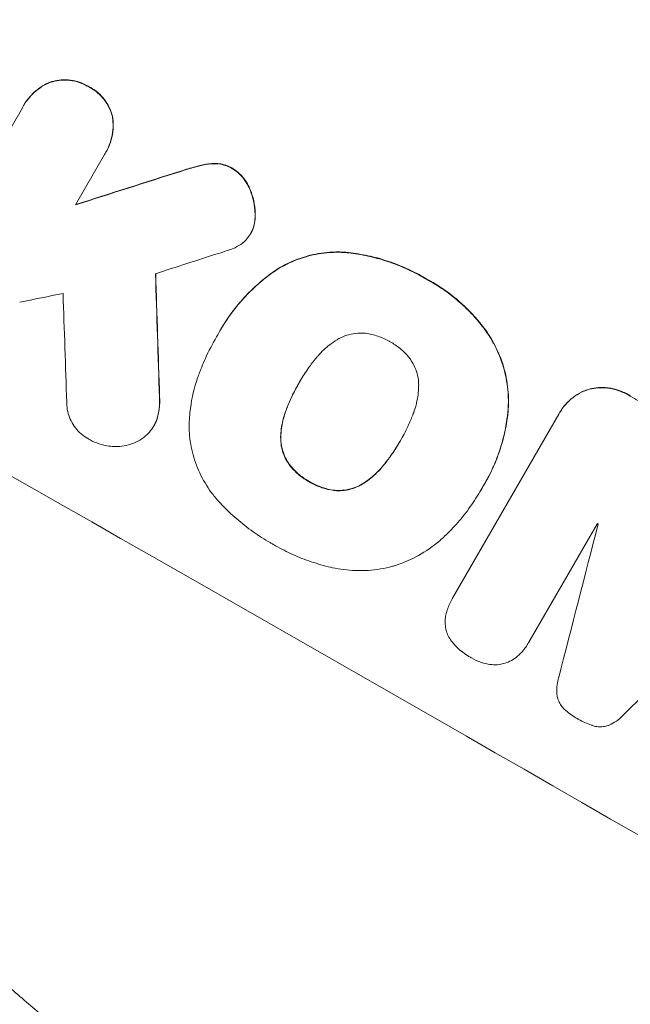
# Model space of a CAD drawing. Units: millimetres. Extents: x -4431 to 3966, y -6113 to 5059.
# Drawn here: x -2001 to -1915, y -2518 to -2380 of the extents above; entities that cross this region are included whole.
import ezdxf

# ---------------------------------------------------------------- set-up
doc = ezdxf.new("R2010")
doc.units = ezdxf.units.MM
doc.header["$LTSCALE"] = 20
doc.layers.add('2d', color=230, linetype='Continuous')

msp = doc.modelspace()

# ---------------------------------------------------------------- linework, layer by layer
at = {"layer": '2d', "lineweight": 0}
for p, q in [((-2014.83, -2416.84), (-2000.43, -2391.91)), ((-2000.23, -2391.55), (-2000.26, -2391.6)), ((-1988.86, -2398.49), (-1992.96, -2405.6)), ((-1988.65, -2398.15), (-1988.68, -2398.19)), ((-1968.24, -2409.58), (-1968.27, -2409.62)), ((-1973.06, -2424.14), (-1973.09, -2424.19)), ((-1972.58, -2423.28), (-1972.6, -2423.33)), ((-1961.43, -2430.61), (-1961.45, -2430.66)), ((-1939.83, -2461.01), (-1924.86, -2435.08)), ((-1924.72, -2434.83), (-1924.75, -2434.87)), ((-1981.9, -2436.7), (-1981.93, -2436.74)), ((-1947.16, -2438.76), (-1947.19, -2438.81)), ((-1935.27, -2444.8), (-1935.29, -2444.85)), ((-1935.79, -2445.69), (-1935.81, -2445.74)), ((-1919.43, -2450.48), (-1929.07, -2467.18)), ((-1939.86, -2461.05), (-1939.89, -2461.1)), ((-1929.09, -2467.2), (-1929.11, -2467.25))]:
    msp.add_line(p, q, dxfattribs=at)
for centre, major_axis, ratio, start_param, end_param in [((-1865.49, -2467.49), (-951.76, 549.5), 0.052336, 4.575789, 4.848989), ((-1865.49, -2467.49), (952.63, -550), 0.052336, 1.434322, 1.707271), ((-1821.9, -2392), (1550.41, 490.13), 0.023864, 1.664191, 1.673805), ((-1821.9, -2392), (1551.82, 490.58), 0.023864, 1.664081, 1.673687), ((-1830.66, -2407.17), (1555.98, 499.78), 0.023624, 1.654704, 1.660421), ((-2002.91, -2705.52), (62.73, -2086.75), 0.014477, 1.701483, 1.709891), ((-2002.91, -2705.52), (62.78, -2088.65), 0.014477, 1.701385, 1.709768), ((-1844.66, -2431.42), (1435.22, 290.62), 0.029425, 1.669578, 1.673855), ((-2014.84, -2726.19), (66.66, -2079.93), 0.01457, 1.711555, 1.719019), ((-1891.36, -2512.31), (950.9, -549), 0.052336, 1.623089, 1.625657), ((-1917.91, -2558.29), (-951.76, 549.5), 0.052336, 4.575789, 4.848989), ((-1900.3, -2527.79), (-950.9, 549), 0.052336, 4.762593, 4.762706), ((-1999.13, -2698.97), (-1018.83, -3960.46), 0.003773, 1.629063, 1.634537), ((-1842.11, -2427), (2914.8, 2852.78), 0.003793, 1.586864, 1.592351)]:
    msp.add_ellipse(centre, major_axis=major_axis, ratio=ratio, start_param=start_param, end_param=end_param, dxfattribs=at)
for points, knots in [([(-1996.4, -2388.3), (-1996.34, -2388.28), (-1996.27, -2388.26), (-1995.82, -2388.14), (-1995.4, -2388.06), (-1994.55, -2388), (-1994.12, -2388.01), (-1993.26, -2388.12), (-1992.84, -2388.21), (-1992.04, -2388.48), (-1991.65, -2388.66), (-1991.22, -2388.9), (-1991.15, -2388.95), (-1991.07, -2388.99)], [4.649237, 4.649237, 4.649237, 4.649237, 4.844766, 4.844766, 6.068679, 6.068679, 7.292592, 7.292592, 8.516506, 8.516506, 9.740419, 9.740419, 10.011266, 10.011266, 10.011266, 10.011266]), ([(-1991.04, -2388.95), (-1991.12, -2388.9), (-1991.2, -2388.86), (-1991.63, -2388.61), (-1992.01, -2388.44), (-1992.82, -2388.17), (-1993.24, -2388.07), (-1994.09, -2387.96), (-1994.53, -2387.95), (-1995.38, -2388.02), (-1995.79, -2388.09), (-1996.25, -2388.21), (-1996.31, -2388.23), (-1996.37, -2388.25)], [28.943423, 28.943423, 28.943423, 28.943423, 29.214265, 29.214265, 30.438156, 30.438156, 31.662047, 31.662047, 32.885938, 32.885938, 34.109829, 34.109829, 34.305378, 34.305378, 34.305378, 34.305378]), ([(-2000.43, -2391.91), (-2000.38, -2391.81), (-2000.32, -2391.7), (-2000.26, -2391.6), (-2000.02, -2391.18), (-1999.74, -2390.78), (-1999.08, -2390.02), (-1998.71, -2389.68), (-1997.9, -2389.06), (-1997.47, -2388.79), (-1996.82, -2388.47), (-1996.61, -2388.38), (-1996.4, -2388.3)], [-0.359399, -0.359399, -0.359399, -0.359399, 0, 0, 0, 1.433208, 1.433208, 2.866417, 2.866417, 4.299625, 4.299625, 4.949699, 4.949699, 4.949699, 4.949699]), ([(-1996.37, -2388.25), (-1996.58, -2388.33), (-1996.79, -2388.42), (-1997.44, -2388.74), (-1997.88, -2389.01), (-1998.68, -2389.63), (-1999.05, -2389.98), (-1999.71, -2390.73), (-2000, -2391.14), (-2000.23, -2391.55)], [-4.949683, -4.949683, -4.949683, -4.949683, -4.299608, -4.299608, -2.866406, -2.866406, -1.433203, -1.433203, 0, 0, 0, 0]), ([(-1991.07, -2388.99), (-1990.99, -2389.04), (-1990.91, -2389.08), (-1990.48, -2389.33), (-1990.13, -2389.57), (-1989.49, -2390.12), (-1989.19, -2390.43), (-1988.66, -2391.11), (-1988.43, -2391.48), (-1988.06, -2392.24), (-1987.91, -2392.63), (-1987.79, -2393.08), (-1987.77, -2393.14), (-1987.76, -2393.2)], [9.4841, 9.4841, 9.4841, 9.4841, 9.759373, 9.759373, 10.984855, 10.984855, 12.210337, 12.210337, 13.435819, 13.435819, 14.661301, 14.661301, 14.849629, 14.849629, 14.849629, 14.849629]), ([(-1987.73, -2393.16), (-1987.75, -2393.1), (-1987.76, -2393.03), (-1987.88, -2392.58), (-1988.03, -2392.19), (-1988.41, -2391.43), (-1988.64, -2391.06), (-1989.16, -2390.39), (-1989.46, -2390.07), (-1990.11, -2389.52), (-1990.45, -2389.28), (-1990.88, -2389.03), (-1990.96, -2388.99), (-1991.04, -2388.95)], [24.180935, 24.180935, 24.180935, 24.180935, 24.369282, 24.369282, 25.594744, 25.594744, 26.820205, 26.820205, 28.045666, 28.045666, 29.271127, 29.271127, 29.546395, 29.546395, 29.546395, 29.546395]), ([(-1987.76, -2393.2), (-1987.72, -2393.43), (-1987.7, -2393.65), (-1987.65, -2394.38), (-1987.66, -2394.89), (-1987.79, -2395.89), (-1987.91, -2396.38), (-1988.23, -2397.33), (-1988.44, -2397.78), (-1988.73, -2398.29), (-1988.79, -2398.39), (-1988.86, -2398.49)], [18.113436, 18.113436, 18.113436, 18.113436, 18.776188, 18.776188, 20.211332, 20.211332, 21.646477, 21.646477, 23.081621, 23.081621, 23.424408, 23.424408, 23.424408, 23.424408]), ([(-1988.65, -2398.15), (-1988.41, -2397.73), (-1988.2, -2397.28), (-1987.88, -2396.33), (-1987.76, -2395.84), (-1987.63, -2394.83), (-1987.62, -2394.32), (-1987.67, -2393.6), (-1987.7, -2393.38), (-1987.73, -2393.16)], [23.081423, 23.081423, 23.081423, 23.081423, 24.519887, 24.519887, 25.958351, 25.958351, 27.396815, 27.396815, 28.049994, 28.049994, 28.049994, 28.049994]), ([(-1978.14, -2400.87), (-1977.47, -2400.65), (-1976.8, -2400.45), (-1975.91, -2400.21), (-1975.69, -2400.15), (-1975.46, -2400.1)], [27.424795, 27.424795, 27.424795, 27.424795, 29.507381, 29.507381, 30.192303, 30.192303, 30.192303, 30.192303]), ([(-1975.44, -2400.05), (-1975.64, -2400.1), (-1975.85, -2400.16), (-1976.74, -2400.4), (-1977.43, -2400.6), (-1978.11, -2400.83)], [206.39771, 206.39771, 206.39771, 206.39771, 207.036755, 207.036755, 209.164716, 209.164716, 209.164716, 209.164716]), ([(-1975.46, -2400.1), (-1974.93, -2399.95), (-1974.36, -2399.86), (-1973.69, -2399.81), (-1973.61, -2399.8), (-1973.52, -2399.8)], [6.898307, 6.898307, 6.898307, 6.898307, 8.563515, 8.563515, 8.813997, 8.813997, 8.813997, 8.813997]), ([(-1973.49, -2399.76), (-1973.58, -2399.76), (-1973.67, -2399.76), (-1974.34, -2399.81), (-1974.9, -2399.91), (-1975.44, -2400.05)], [46.043025, 46.043025, 46.043025, 46.043025, 46.302093, 46.302093, 47.958309, 47.958309, 47.958309, 47.958309]), ([(-1973.52, -2399.8), (-1973.26, -2399.79), (-1973, -2399.8), (-1972.42, -2399.88), (-1972.11, -2399.95), (-1971.51, -2400.15), (-1971.23, -2400.28), (-1970.94, -2400.44), (-1970.91, -2400.46), (-1970.89, -2400.47)], [4.684637, 4.684637, 4.684637, 4.684637, 5.425479, 5.425479, 6.332035, 6.332035, 7.238592, 7.238592, 7.324531, 7.324531, 7.324531, 7.324531]), ([(-1970.86, -2400.42), (-1970.89, -2400.41), (-1970.91, -2400.4), (-1971.2, -2400.23), (-1971.48, -2400.1), (-1972.08, -2399.9), (-1972.39, -2399.83), (-1972.97, -2399.76), (-1973.23, -2399.75), (-1973.49, -2399.76)], [21.626581, 21.626581, 21.626581, 21.626581, 21.71252, 21.71252, 22.619067, 22.619067, 23.525615, 23.525615, 24.266448, 24.266448, 24.266448, 24.266448]), ([(-1970.89, -2400.47), (-1970.61, -2400.64), (-1970.34, -2400.83), (-1969.79, -2401.32), (-1969.5, -2401.61), (-1969.01, -2402.25), (-1968.79, -2402.6), (-1968.56, -2403.06), (-1968.51, -2403.17), (-1968.46, -2403.28)], [9.391675, 9.391675, 9.391675, 9.391675, 10.360818, 10.360818, 11.515308, 11.515308, 12.669799, 12.669799, 13.014451, 13.014451, 13.014451, 13.014451]), ([(-1968.44, -2403.24), (-1968.48, -2403.13), (-1968.53, -2403.02), (-1968.76, -2402.55), (-1968.98, -2402.21), (-1969.48, -2401.57), (-1969.76, -2401.27), (-1970.32, -2400.79), (-1970.59, -2400.59), (-1970.86, -2400.42)], [23.805682, 23.805682, 23.805682, 23.805682, 24.150338, 24.150338, 25.304815, 25.304815, 26.459291, 26.459291, 27.428422, 27.428422, 27.428422, 27.428422]), ([(-1968.46, -2403.28), (-1968.26, -2403.73), (-1968.1, -2404.19), (-1967.82, -2405.2), (-1967.72, -2405.78), (-1967.66, -2406.65), (-1967.65, -2406.93), (-1967.66, -2407.2)], [19.352647, 19.352647, 19.352647, 19.352647, 20.78008, 20.78008, 22.506876, 22.506876, 23.290115, 23.290115, 23.290115, 23.290115]), ([(-1967.63, -2407.16), (-1967.63, -2406.88), (-1967.63, -2406.61), (-1967.7, -2405.74), (-1967.8, -2405.15), (-1968.07, -2404.14), (-1968.23, -2403.68), (-1968.44, -2403.24)], [32.084228, 32.084228, 32.084228, 32.084228, 32.867462, 32.867462, 34.594254, 34.594254, 36.021677, 36.021677, 36.021677, 36.021677]), ([(-1967.66, -2407.2), (-1967.66, -2407.43), (-1967.68, -2407.66), (-1967.75, -2408.26), (-1967.84, -2408.64), (-1967.97, -2409.02), (-1967.98, -2409.04), (-1967.99, -2409.07)], [14.551409, 14.551409, 14.551409, 14.551409, 15.198568, 15.198568, 16.281753, 16.281753, 16.359205, 16.359205, 16.359205, 16.359205]), ([(-1967.96, -2409.02), (-1967.96, -2409), (-1967.95, -2408.97), (-1967.82, -2408.59), (-1967.73, -2408.22), (-1967.65, -2407.61), (-1967.63, -2407.38), (-1967.63, -2407.16)], [18.370496, 18.370496, 18.370496, 18.370496, 18.446294, 18.446294, 19.527752, 19.527752, 20.178094, 20.178094, 20.178094, 20.178094]), ([(-1967.99, -2409.07), (-1968.07, -2409.26), (-1968.16, -2409.45), (-1968.42, -2409.89), (-1968.6, -2410.15), (-1969, -2410.6), (-1969.2, -2410.8), (-1969.43, -2410.98)], [14.04881, 14.04881, 14.04881, 14.04881, 14.658756, 14.658756, 15.571725, 15.571725, 16.383205, 16.383205, 16.383205, 16.383205]), ([(-1969.43, -2410.98), (-1969.76, -2411.23), (-1970.11, -2411.44), (-1970.82, -2411.79), (-1971.17, -2411.92), (-1971.52, -2412.03)], [22.321021, 22.321021, 22.321021, 22.321021, 23.48493, 23.48493, 24.572485, 24.572485, 24.572485, 24.572485]), ([(-1965.02, -2415.01), (-1964.42, -2414.61), (-1963.79, -2414.24), (-1962.19, -2413.46), (-1961.21, -2413.1), (-1959.27, -2412.57), (-1958.23, -2412.39), (-1956.42, -2412.26), (-1955.66, -2412.26), (-1954.9, -2412.31)], [7.002645, 7.002645, 7.002645, 7.002645, 9.063853, 9.063853, 12.085137, 12.085137, 15.121205, 15.121205, 17.283249, 17.283249, 17.283249, 17.283249]), ([(-1954.87, -2412.26), (-1955.63, -2412.21), (-1956.39, -2412.21), (-1958.19, -2412.34), (-1959.23, -2412.52), (-1961.18, -2413.05), (-1962.16, -2413.41), (-1963.76, -2414.19), (-1964.39, -2414.56), (-1965, -2414.97)], [79.60627, 79.60627, 79.60627, 79.60627, 81.757746, 81.757746, 84.790101, 84.790101, 87.815074, 87.815074, 89.886822, 89.886822, 89.886822, 89.886822]), ([(-1954.9, -2412.31), (-1954.64, -2412.33), (-1954.39, -2412.36), (-1953.23, -2412.51), (-1952.33, -2412.67), (-1950.55, -2413.08), (-1949.68, -2413.33), (-1947.98, -2413.9), (-1947.14, -2414.23), (-1945.53, -2414.96), (-1944.76, -2415.36), (-1943.85, -2415.87), (-1943.69, -2415.97), (-1943.53, -2416.06)], [30.175456, 30.175456, 30.175456, 30.175456, 30.902395, 30.902395, 33.485842, 33.485842, 36.069289, 36.069289, 38.652736, 38.652736, 41.236182, 41.236182, 41.798233, 41.798233, 41.798233, 41.798233]), ([(-1943.5, -2416.02), (-1943.66, -2415.92), (-1943.82, -2415.83), (-1944.73, -2415.31), (-1945.51, -2414.91), (-1947.12, -2414.19), (-1947.95, -2413.86), (-1949.66, -2413.28), (-1950.53, -2413.03), (-1952.3, -2412.63), (-1953.2, -2412.47), (-1954.36, -2412.32), (-1954.62, -2412.29), (-1954.87, -2412.26)], [123.070499, 123.070499, 123.070499, 123.070499, 123.632546, 123.632546, 126.21597, 126.21597, 128.799395, 128.799395, 131.382819, 131.382819, 133.966244, 133.966244, 134.693196, 134.693196, 134.693196, 134.693196]), ([(-1973.01, -2424.06), (-1972.88, -2423.82), (-1972.74, -2423.57), (-1972.6, -2423.33), (-1972.19, -2422.61), (-1971.74, -2421.91), (-1970.75, -2420.52), (-1970.22, -2419.85), (-1969.08, -2418.54), (-1968.48, -2417.91), (-1967.2, -2416.72), (-1966.53, -2416.15), (-1965.57, -2415.41), (-1965.3, -2415.21), (-1965.02, -2415.01)], [-0.8383, -0.8383, -0.8383, -0.8383, 0, 0, 0, 2.479443, 2.479443, 4.958885, 4.958885, 7.438328, 7.438328, 9.91777, 9.91777, 10.865896, 10.865896, 10.865896, 10.865896]), ([(-1965, -2414.97), (-1965.27, -2415.17), (-1965.55, -2415.37), (-1966.51, -2416.11), (-1967.18, -2416.68), (-1968.45, -2417.87), (-1969.06, -2418.5), (-1970.2, -2419.81), (-1970.73, -2420.48), (-1971.71, -2421.86), (-1972.17, -2422.57), (-1972.58, -2423.28)], [-10.865131, -10.865131, -10.865131, -10.865131, -9.906763, -9.906763, -7.430072, -7.430072, -4.953381, -4.953381, -2.476691, -2.476691, 0, 0, 0, 0]), ([(-1943.53, -2416.06), (-1943.31, -2416.18), (-1943.09, -2416.3), (-1942.21, -2416.81), (-1941.54, -2417.23), (-1940.23, -2418.15), (-1939.6, -2418.65), (-1938.37, -2419.71), (-1937.77, -2420.28), (-1936.64, -2421.47), (-1936.1, -2422.1), (-1935.46, -2422.93), (-1935.32, -2423.11), (-1935.19, -2423.3)], [36.668029, 36.668029, 36.668029, 36.668029, 37.402797, 37.402797, 39.74078, 39.74078, 42.078764, 42.078764, 44.416747, 44.416747, 46.754731, 46.754731, 47.401691, 47.401691, 47.401691, 47.401691]), ([(-1935.16, -2423.25), (-1935.43, -2422.88), (-1935.71, -2422.53), (-1936.9, -2421.07), (-1937.88, -2420.07), (-1939.92, -2418.29), (-1941.06, -2417.46), (-1942.68, -2416.47), (-1943.08, -2416.24), (-1943.5, -2416.02)], [92.254234, 92.254234, 92.254234, 92.254234, 93.545319, 93.545319, 97.615845, 97.615845, 101.693126, 101.693126, 103.023564, 103.023564, 103.023564, 103.023564]), ([(-1975.17, -2428.43), (-1975.01, -2428.03), (-1974.84, -2427.63), (-1974.18, -2426.18), (-1973.65, -2425.16), (-1973.09, -2424.19), (-1973.06, -2424.15), (-1973.04, -2424.11), (-1973.01, -2424.06)], [-4.647717, -4.647717, -4.647717, -4.647717, -3.386318, -3.386318, 0, 0, 0, 0.143603, 0.143603, 0.143603, 0.143603]), ([(-1952.18, -2423.67), (-1952.52, -2423.64), (-1952.86, -2423.64), (-1953.62, -2423.69), (-1954.04, -2423.77), (-1954.82, -2423.98), (-1955.22, -2424.12), (-1955.77, -2424.39), (-1955.93, -2424.48), (-1956.1, -2424.58)], [31.889694, 31.889694, 31.889694, 31.889694, 32.853902, 32.853902, 34.072058, 34.072058, 35.287542, 35.287542, 35.825201, 35.825201, 35.825201, 35.825201]), ([(-1948.62, -2424.88), (-1948.67, -2424.85), (-1948.72, -2424.82), (-1949.26, -2424.51), (-1949.79, -2424.27), (-1950.9, -2423.9), (-1951.49, -2423.76), (-1952.11, -2423.68), (-1952.15, -2423.68), (-1952.18, -2423.67)], [40.180379, 40.180379, 40.180379, 40.180379, 40.362975, 40.362975, 42.048685, 42.048685, 43.734394, 43.734394, 43.835255, 43.835255, 43.835255, 43.835255]), ([(-1935.19, -2423.3), (-1934.64, -2424.06), (-1934.15, -2424.87), (-1933.24, -2426.72), (-1932.85, -2427.78), (-1932.28, -2429.86), (-1932.09, -2430.96), (-1931.95, -2432.97), (-1931.96, -2433.86), (-1932.04, -2434.75)], [33.076187, 33.076187, 33.076187, 33.076187, 35.751258, 35.751258, 39.003898, 39.003898, 42.24601, 42.24601, 44.782502, 44.782502, 44.782502, 44.782502]), ([(-1932.01, -2434.71), (-1931.93, -2433.82), (-1931.93, -2432.92), (-1932.07, -2430.91), (-1932.26, -2429.8), (-1932.82, -2427.72), (-1933.22, -2426.67), (-1934.13, -2424.83), (-1934.61, -2424.02), (-1935.16, -2423.25)], [59.162339, 59.162339, 59.162339, 59.162339, 61.705385, 61.705385, 64.949785, 64.949785, 68.200119, 68.200119, 70.868619, 70.868619, 70.868619, 70.868619]), ([(-1956.1, -2424.58), (-1956.45, -2424.8), (-1956.79, -2425.03), (-1957.72, -2425.75), (-1958.28, -2426.27), (-1958.87, -2426.95), (-1958.97, -2427.06), (-1959.06, -2427.18)], [63.159427, 63.159427, 63.159427, 63.159427, 64.332686, 64.332686, 66.475202, 66.475202, 66.909313, 66.909313, 66.909313, 66.909313]), ([(-1945.78, -2427.33), (-1945.81, -2427.3), (-1945.83, -2427.26), (-1946.22, -2426.76), (-1946.63, -2426.34), (-1947.5, -2425.58), (-1947.97, -2425.25), (-1948.5, -2424.95), (-1948.56, -2424.91), (-1948.62, -2424.88)], [36.334613, 36.334613, 36.334613, 36.334613, 36.463135, 36.463135, 38.122217, 38.122217, 39.781298, 39.781298, 39.97716, 39.97716, 39.97716, 39.97716]), ([(-1959.06, -2427.18), (-1959.43, -2427.62), (-1959.78, -2428.08), (-1960.54, -2429.15), (-1960.94, -2429.77), (-1961.31, -2430.4), (-1961.35, -2430.49), (-1961.4, -2430.57), (-1961.45, -2430.66)], [-3.839663, -3.839663, -3.839663, -3.839663, -2.187947, -2.187947, 0, 0, 0, 0.296734, 0.296734, 0.296734, 0.296734]), ([(-1944.61, -2431.15), (-1944.6, -2430.96), (-1944.61, -2430.76), (-1944.65, -2430.15), (-1944.72, -2429.74), (-1944.94, -2428.96), (-1945.08, -2428.57), (-1945.42, -2427.89), (-1945.59, -2427.61), (-1945.78, -2427.33)], [22.562103, 22.562103, 22.562103, 22.562103, 23.106632, 23.106632, 24.321627, 24.321627, 25.539079, 25.539079, 26.488609, 26.488609, 26.488609, 26.488609]), ([(-1976.94, -2436.74), (-1976.93, -2435.91), (-1976.87, -2435.07), (-1976.57, -2432.78), (-1976.23, -2431.33), (-1975.58, -2429.44), (-1975.39, -2428.93), (-1975.17, -2428.43)], [123.424961, 123.424961, 123.424961, 123.424961, 125.795627, 125.795627, 129.985496, 129.985496, 131.553418, 131.553418, 131.553418, 131.553418]), ([(-1961.45, -2430.66), (-1961.48, -2430.71), (-1961.51, -2430.76), (-1961.54, -2430.82), (-1961.94, -2431.5), (-1962.31, -2432.21), (-1962.87, -2433.45), (-1963.09, -2433.97), (-1963.29, -2434.5)], [-0.181199, -0.181199, -0.181199, -0.181199, 0, 0, 0, 2.366234, 2.366234, 3.988186, 3.988186, 3.988186, 3.988186]), ([(-1963.26, -2434.45), (-1963.06, -2433.92), (-1962.85, -2433.41), (-1962.28, -2432.17), (-1961.92, -2431.47), (-1961.53, -2430.79)], [-3.988185, -3.988185, -3.988185, -3.988185, -2.36623, -2.36623, -0.026312, -0.026312, -0.026312, -0.026312]), ([(-1945.37, -2435), (-1945.33, -2434.88), (-1945.28, -2434.75), (-1944.98, -2433.89), (-1944.8, -2433.12), (-1944.65, -2431.95), (-1944.62, -2431.55), (-1944.61, -2431.15)], [37.467283, 37.467283, 37.467283, 37.467283, 37.854095, 37.854095, 40.076184, 40.076184, 41.212708, 41.212708, 41.212708, 41.212708]), ([(-1924.86, -2435.08), (-1924.82, -2435.01), (-1924.79, -2434.94), (-1924.75, -2434.87), (-1924.52, -2434.48), (-1924.25, -2434.1), (-1923.62, -2433.38), (-1923.27, -2433.05), (-1922.5, -2432.46), (-1922.09, -2432.2), (-1921.41, -2431.87), (-1921.16, -2431.76), (-1920.9, -2431.67)], [-0.23204, -0.23204, -0.23204, -0.23204, 0, 0, 0, 1.363715, 1.363715, 2.72743, 2.72743, 4.091145, 4.091145, 4.890323, 4.890323, 4.890323, 4.890323]), ([(-1920.87, -2431.63), (-1921.13, -2431.72), (-1921.39, -2431.82), (-1922.06, -2432.16), (-1922.48, -2432.41), (-1923.24, -2433), (-1923.6, -2433.33), (-1924.22, -2434.05), (-1924.5, -2434.44), (-1924.72, -2434.83)], [-4.89032, -4.89032, -4.89032, -4.89032, -4.091146, -4.091146, -2.72743, -2.72743, -1.363715, -1.363715, 0, 0, 0, 0]), ([(-1920.9, -2431.67), (-1920.79, -2431.63), (-1920.67, -2431.6), (-1920.17, -2431.46), (-1919.75, -2431.39), (-1918.89, -2431.33), (-1918.45, -2431.34), (-1918, -2431.4), (-1917.97, -2431.41), (-1917.95, -2431.41)], [4.561453, 4.561453, 4.561453, 4.561453, 4.910264, 4.910264, 6.140074, 6.140074, 7.369883, 7.369883, 7.440153, 7.440153, 7.440153, 7.440153]), ([(-1917.92, -2431.36), (-1917.95, -2431.36), (-1917.97, -2431.36), (-1918.42, -2431.3), (-1918.86, -2431.29), (-1919.72, -2431.35), (-1920.14, -2431.42), (-1920.65, -2431.56), (-1920.76, -2431.59), (-1920.87, -2431.63)], [31.874962, 31.874962, 31.874962, 31.874962, 31.944197, 31.944197, 33.173453, 33.173453, 34.402709, 34.402709, 34.753679, 34.753679, 34.753679, 34.753679]), ([(-1917.95, -2431.41), (-1917.43, -2431.48), (-1916.91, -2431.61), (-1915.89, -2431.96), (-1915.39, -2432.19), (-1914.89, -2432.47), (-1914.85, -2432.49), (-1914.81, -2432.52)], [9.720301, 9.720301, 9.720301, 9.720301, 11.207758, 11.207758, 12.809705, 12.809705, 12.937955, 12.937955, 12.937955, 12.937955]), ([(-1914.79, -2432.47), (-1914.82, -2432.45), (-1914.86, -2432.43), (-1915.36, -2432.14), (-1915.87, -2431.91), (-1916.89, -2431.56), (-1917.4, -2431.44), (-1917.92, -2431.36)], [38.296144, 38.296144, 38.296144, 38.296144, 38.424394, 38.424394, 40.026337, 40.026337, 41.51379, 41.51379, 41.51379, 41.51379]), ([(-1990.89, -2438.7), (-1991.01, -2438.64), (-1991.12, -2438.58), (-1991.55, -2438.33), (-1991.87, -2438.11), (-1992.45, -2437.61), (-1992.73, -2437.32), (-1993.21, -2436.7), (-1993.41, -2436.37), (-1993.76, -2435.68), (-1993.89, -2435.32), (-1994.08, -2434.61), (-1994.15, -2434.23), (-1994.19, -2433.71), (-1994.19, -2433.57), (-1994.19, -2433.42)], [26.28771, 26.28771, 26.28771, 26.28771, 26.677126, 26.677126, 27.790951, 27.790951, 28.904776, 28.904776, 30.018601, 30.018601, 31.132425, 31.132425, 32.242083, 32.242083, 32.649675, 32.649675, 32.649675, 32.649675]), ([(-1981.13, -2432.68), (-1981.1, -2433.24), (-1981.11, -2433.82), (-1981.24, -2434.8), (-1981.32, -2435.21), (-1981.44, -2435.61)], [21.845482, 21.845482, 21.845482, 21.845482, 23.464067, 23.464067, 24.649542, 24.649542, 24.649542, 24.649542]), ([(-1981.41, -2435.56), (-1981.3, -2435.16), (-1981.22, -2434.75), (-1981.09, -2433.77), (-1981.07, -2433.2), (-1981.11, -2432.63)], [28.966531, 28.966531, 28.966531, 28.966531, 30.146891, 30.146891, 31.770366, 31.770366, 31.770366, 31.770366]), ([(-1963.29, -2434.5), (-1963.34, -2434.63), (-1963.39, -2434.77), (-1963.68, -2435.62), (-1963.86, -2436.37), (-1964.01, -2437.54), (-1964.04, -2437.95), (-1964.05, -2438.36)], [1.734478, 1.734478, 1.734478, 1.734478, 2.159966, 2.159966, 4.319933, 4.319933, 5.488343, 5.488343, 5.488343, 5.488343]), ([(-1964.02, -2438.31), (-1964.01, -2437.9), (-1963.98, -2437.49), (-1963.83, -2436.33), (-1963.65, -2435.58), (-1963.36, -2434.73), (-1963.31, -2434.59), (-1963.26, -2434.45)], [63.756597, 63.756597, 63.756597, 63.756597, 64.925002, 64.925002, 67.084969, 67.084969, 67.510458, 67.510458, 67.510458, 67.510458]), ([(-1947.19, -2438.81), (-1947.15, -2438.75), (-1947.12, -2438.69), (-1946.7, -2437.96), (-1946.34, -2437.27), (-1945.79, -2436.05), (-1945.57, -2435.53), (-1945.37, -2435)], [73.51778, 73.51778, 73.51778, 73.51778, 73.72851, 73.72851, 76.028299, 76.028299, 77.653715, 77.653715, 77.653715, 77.653715]), ([(-1932.04, -2434.75), (-1932.06, -2435), (-1932.09, -2435.25), (-1932.23, -2436.34), (-1932.38, -2437.17), (-1932.77, -2438.81), (-1933, -2439.61), (-1933.54, -2441.19), (-1933.85, -2441.96), (-1934.52, -2443.44), (-1934.9, -2444.16), (-1935.4, -2445.04), (-1935.52, -2445.23), (-1935.63, -2445.42)], [66.290443, 66.290443, 66.290443, 66.290443, 67.002359, 67.002359, 69.389147, 69.389147, 71.775935, 71.775935, 74.162723, 74.162723, 76.549511, 76.549511, 77.215314, 77.215314, 77.215314, 77.215314]), ([(-1935.27, -2444.8), (-1934.78, -2443.96), (-1934.33, -2443.07), (-1933.55, -2441.24), (-1933.2, -2440.3), (-1932.63, -2438.36), (-1932.4, -2437.37), (-1932.14, -2435.82), (-1932.07, -2435.26), (-1932.01, -2434.71)], [46.984636, 46.984636, 46.984636, 46.984636, 49.917542, 49.917542, 52.850449, 52.850449, 55.783356, 55.783356, 57.390273, 57.390273, 57.390273, 57.390273]), ([(-1981.44, -2435.61), (-1981.46, -2435.67), (-1981.47, -2435.73), (-1981.61, -2436.13), (-1981.76, -2436.45), (-1982.1, -2437.04), (-1982.3, -2437.33), (-1982.71, -2437.79), (-1982.89, -2437.97), (-1983.08, -2438.14)], [15.209862, 15.209862, 15.209862, 15.209862, 15.395283, 15.395283, 16.417877, 16.417877, 17.442055, 17.442055, 18.164936, 18.164936, 18.164936, 18.164936]), ([(-1981.9, -2436.7), (-1981.73, -2436.4), (-1981.58, -2436.08), (-1981.45, -2435.69), (-1981.43, -2435.62), (-1981.41, -2435.56)], [16.417787, 16.417787, 16.417787, 16.417787, 17.440382, 17.440382, 17.625802, 17.625802, 17.625802, 17.625802]), ([(-1972.59, -2447.57), (-1972.94, -2447.2), (-1973.27, -2446.81), (-1974.24, -2445.56), (-1974.81, -2444.64), (-1975.75, -2442.74), (-1976.12, -2441.76), (-1976.65, -2439.81), (-1976.83, -2438.78), (-1976.93, -2437.4), (-1976.94, -2437.07), (-1976.94, -2436.74)], [77.725382, 77.725382, 77.725382, 77.725382, 79.173576, 79.173576, 82.223205, 82.223205, 85.272834, 85.272834, 88.315031, 88.315031, 89.256973, 89.256973, 89.256973, 89.256973]), ([(-1987.22, -2439.63), (-1987.56, -2439.63), (-1987.91, -2439.61), (-1988.72, -2439.51), (-1989.19, -2439.4), (-1990.08, -2439.1), (-1990.5, -2438.91), (-1990.89, -2438.7)], [28.90976, 28.90976, 28.90976, 28.90976, 29.884853, 29.884853, 31.245772, 31.245772, 32.581112, 32.581112, 32.581112, 32.581112]), ([(-1983.08, -2438.14), (-1983.15, -2438.19), (-1983.22, -2438.25), (-1983.62, -2438.56), (-1983.99, -2438.79), (-1984.74, -2439.16), (-1985.12, -2439.3), (-1985.9, -2439.51), (-1986.31, -2439.58), (-1986.89, -2439.62), (-1987.05, -2439.63), (-1987.22, -2439.63)], [21.35293, 21.35293, 21.35293, 21.35293, 21.605558, 21.605558, 22.802148, 22.802148, 23.998737, 23.998737, 25.203358, 25.203358, 25.672248, 25.672248, 25.672248, 25.672248]), ([(-1964.05, -2438.36), (-1964.05, -2438.54), (-1964.05, -2438.73), (-1964, -2439.32), (-1963.93, -2439.73), (-1963.73, -2440.5), (-1963.58, -2440.89), (-1963.24, -2441.57), (-1963.06, -2441.88), (-1962.86, -2442.16)], [3.072631, 3.072631, 3.072631, 3.072631, 3.598042, 3.598042, 4.797389, 4.797389, 6.001868, 6.001868, 6.996314, 6.996314, 6.996314, 6.996314]), ([(-1962.83, -2442.11), (-1963.04, -2441.83), (-1963.22, -2441.53), (-1963.55, -2440.84), (-1963.7, -2440.46), (-1963.91, -2439.69), (-1963.98, -2439.28), (-1964.02, -2438.68), (-1964.03, -2438.5), (-1964.02, -2438.31)], [31.460657, 31.460657, 31.460657, 31.460657, 32.455093, 32.455093, 33.659563, 33.659563, 34.85891, 34.85891, 35.384325, 35.384325, 35.384325, 35.384325]), ([(-1949.59, -2442.32), (-1949.24, -2441.89), (-1948.91, -2441.46), (-1948.12, -2440.35), (-1947.69, -2439.68), (-1947.26, -2438.93), (-1947.23, -2438.87), (-1947.19, -2438.81)], [72.153028, 72.153028, 72.153028, 72.153028, 73.739428, 73.739428, 76.111017, 76.111017, 76.322995, 76.322995, 76.322995, 76.322995]), ([(-1947.28, -2438.97), (-1947.67, -2439.64), (-1948.1, -2440.31), (-1948.88, -2441.4), (-1949.21, -2441.84), (-1949.57, -2442.27)], [37.830264, 37.830264, 37.830264, 37.830264, 40.161121, 40.161121, 41.760967, 41.760967, 41.760967, 41.760967]), ([(-1925.09, -2570.73), (-1931.95, -2566.76), (-1939, -2562.48), (-1949.81, -2555.5), (-1953.44, -2553.09), (-1958.95, -2549.33), (-1960.79, -2548.05), (-1963.57, -2546.1), (-1964.96, -2545.11), (-1966.59, -2543.95), (-1967.41, -2543.36), (-1967.81, -2543.07), (-1968.02, -2542.92), (-1968.12, -2542.85), (-1968.17, -2542.81), (-1968.19, -2542.79), (-1968.21, -2542.78), (-1968.22, -2542.78), (-1971.4, -2540.48), (-1974.65, -2538.06), (-1979.65, -2534.26), (-1981.33, -2532.96), (-1983.89, -2530.96), (-1985.17, -2529.95), (-1986.68, -2528.76), (-1987.43, -2528.15), (-1987.81, -2527.85), (-1988, -2527.69), (-1988.1, -2527.62), (-1988.15, -2527.58), (-1988.17, -2527.56), (-1988.18, -2527.55), (-1988.19, -2527.55), (-1991.02, -2525.27), (-1994.02, -2522.81), (-1998.75, -2518.83), (-2000.37, -2517.45), (-2002.85, -2515.31), (-2004.1, -2514.22), (-2005.59, -2512.91), (-2006.34, -2512.25), (-2006.71, -2511.92), (-2006.9, -2511.75), (-2006.99, -2511.66), (-2007.04, -2511.62), (-2007.07, -2511.6), (-2007.08, -2511.59), (-2007.08, -2511.59), (-2007.09, -2511.58), (-2007.09, -2511.58), (-2008.33, -2510.48), (-2010.48, -2508.57), (-2014.98, -2504.43), (-2016.69, -2502.84), (-2019.57, -2500.12), (-2020.58, -2499.16), (-2022.17, -2497.63), (-2022.98, -2496.84), (-2023.96, -2495.89), (-2024.46, -2495.4), (-2024.71, -2495.15), (-2024.84, -2495.03), (-2024.9, -2494.97), (-2024.93, -2494.94), (-2024.95, -2494.92), (-2024.96, -2494.92), (-2024.96, -2494.91), (-2028.53, -2491.42), (-2031.7, -2488.21), (-2035.9, -2483.86), (-2037.22, -2482.49), (-2039.05, -2480.54), (-2039.64, -2479.92), (-2040.49, -2479.01), (-2040.91, -2478.56), (-2041.38, -2478.05), (-2041.62, -2477.8), (-2041.73, -2477.68), (-2041.79, -2477.61), (-2041.82, -2477.58), (-2041.83, -2477.57), (-2041.84, -2477.56), (-2041.84, -2477.56), (-2041.84, -2477.55), (-2044.87, -2474.29), (-2047.71, -2471.14), (-2051.69, -2466.61), (-2052.98, -2465.13), (-2054.84, -2462.97), (-2055.75, -2461.9), (-2056.79, -2460.67), (-2057.31, -2460.07), (-2057.56, -2459.76), (-2057.69, -2459.61), (-2057.75, -2459.54), (-2057.78, -2459.5), (-2057.8, -2459.48), (-2057.8, -2459.47), (-2057.81, -2459.47), (-2063.34, -2452.89), (-2068.41, -2446.51), (-2073.07, -2440.39)], [0.5002861, 0.5002861, 0.5002861, 0.5002861, 0.5627504, 0.5627504, 0.5939825, 0.5939825, 0.6095985, 0.6095985, 0.6174066, 0.6213106, 0.6232626, 0.6242386, 0.6247266, 0.6249706, 0.6250926, 0.6251536, 0.6251536, 0.6252146, 0.6252146, 0.6564467, 0.6564467, 0.6720628, 0.6720628, 0.6798708, 0.6837748, 0.6857268, 0.6867028, 0.6871908, 0.6874348, 0.6875568, 0.6876178, 0.6876178, 0.6876788, 0.6876788, 0.7189109, 0.7189109, 0.734527, 0.734527, 0.742335, 0.746239, 0.7481911, 0.7491671, 0.7496551, 0.7498991, 0.7500211, 0.7500821, 0.7501126, 0.7501278, 0.7501278, 0.7501431, 0.7501431, 0.7813752, 0.7813752, 0.7969912, 0.7969912, 0.8047993, 0.8047993, 0.8087033, 0.8106553, 0.8116313, 0.8121193, 0.8123633, 0.8124853, 0.8125463, 0.8125768, 0.8125768, 0.8126073, 0.8126073, 0.8438394, 0.8438394, 0.8594555, 0.8594555, 0.8672635, 0.8672635, 0.8711675, 0.8731195, 0.8740955, 0.8745835, 0.8748275, 0.8749495, 0.8750105, 0.875041, 0.875041, 0.8750715, 0.8750715, 0.9063036, 0.9063036, 0.9219197, 0.9219197, 0.9297277, 0.9336318, 0.9355838, 0.9365598, 0.9370478, 0.9372918, 0.9374138, 0.9374748, 0.9374748, 0.9375358, 0.9375358, 1, 1, 1, 1]), ([(-1962.86, -2442.16), (-1962.83, -2442.19), (-1962.81, -2442.22), (-1962.43, -2442.72), (-1962.03, -2443.14), (-1961.16, -2443.89), (-1960.69, -2444.22), (-1960.15, -2444.53), (-1960.08, -2444.57), (-1960, -2444.6)], [9.763992, 9.763992, 9.763992, 9.763992, 9.879648, 9.879648, 11.528647, 11.528647, 13.177646, 13.177646, 13.419557, 13.419557, 13.419557, 13.419557]), ([(-1959.98, -2444.56), (-1960.05, -2444.52), (-1960.12, -2444.48), (-1960.66, -2444.17), (-1961.13, -2443.84), (-1962, -2443.09), (-1962.4, -2442.67), (-1962.78, -2442.18), (-1962.81, -2442.15), (-1962.83, -2442.11)], [39.283201, 39.283201, 39.283201, 39.283201, 39.52511, 39.52511, 41.1741, 41.1741, 42.82309, 42.82309, 42.938744, 42.938744, 42.938744, 42.938744]), ([(-1952.55, -2444.93), (-1952.21, -2444.73), (-1951.89, -2444.5), (-1950.97, -2443.79), (-1950.4, -2443.25), (-1949.79, -2442.56), (-1949.69, -2442.44), (-1949.59, -2442.32)], [29.757778, 29.757778, 29.757778, 29.757778, 30.860142, 30.860142, 33.061165, 33.061165, 33.50548, 33.50548, 33.50548, 33.50548]), ([(-1949.57, -2442.27), (-1949.66, -2442.39), (-1949.76, -2442.51), (-1950.37, -2443.21), (-1950.94, -2443.75), (-1951.87, -2444.46), (-1952.19, -2444.68), (-1952.52, -2444.88)], [37.018767, 37.018767, 37.018767, 37.018767, 37.463079, 37.463079, 39.664099, 39.664099, 40.766465, 40.766465, 40.766465, 40.766465]), ([(-1960, -2444.6), (-1959.93, -2444.65), (-1959.85, -2444.7), (-1959.3, -2445.01), (-1958.79, -2445.24), (-1957.71, -2445.61), (-1957.14, -2445.74), (-1956.52, -2445.82), (-1956.48, -2445.83), (-1956.43, -2445.83)], [12.80692, 12.80692, 12.80692, 12.80692, 13.073196, 13.073196, 14.708538, 14.708538, 16.34388, 16.34388, 16.474123, 16.474123, 16.474123, 16.474123]), ([(-1956.41, -2445.79), (-1956.45, -2445.78), (-1956.5, -2445.78), (-1957.12, -2445.7), (-1957.68, -2445.56), (-1958.76, -2445.2), (-1959.28, -2444.96), (-1959.82, -2444.65), (-1959.9, -2444.61), (-1959.98, -2444.56)], [35.811018, 35.811018, 35.811018, 35.811018, 35.941258, 35.941258, 37.576592, 37.576592, 39.211926, 39.211926, 39.4782, 39.4782, 39.4782, 39.4782]), ([(-1956.43, -2445.83), (-1956.09, -2445.86), (-1955.75, -2445.86), (-1954.99, -2445.81), (-1954.58, -2445.74), (-1953.81, -2445.53), (-1953.41, -2445.38), (-1952.87, -2445.12), (-1952.71, -2445.03), (-1952.55, -2444.93)], [12.294465, 12.294465, 12.294465, 12.294465, 13.261887, 13.261887, 14.468969, 14.468969, 15.67154, 15.67154, 16.204297, 16.204297, 16.204297, 16.204297]), ([(-1952.52, -2444.88), (-1952.68, -2444.98), (-1952.84, -2445.07), (-1953.39, -2445.34), (-1953.78, -2445.48), (-1954.55, -2445.69), (-1954.97, -2445.76), (-1955.72, -2445.82), (-1956.07, -2445.82), (-1956.41, -2445.79)], [22.35415, 22.35415, 22.35415, 22.35415, 22.88691, 22.88691, 24.089482, 24.089482, 25.296556, 25.296556, 26.26397, 26.26397, 26.26397, 26.26397]), ([(-1935.63, -2445.42), (-1935.69, -2445.53), (-1935.75, -2445.63), (-1936.27, -2446.53), (-1936.78, -2447.32), (-1937.88, -2448.86), (-1938.47, -2449.62), (-1939.69, -2451.01), (-1940.3, -2451.65), (-1940.95, -2452.27)], [88.297578, 88.297578, 88.297578, 88.297578, 88.656924, 88.656924, 91.420661, 91.420661, 94.184398, 94.184398, 96.715859, 96.715859, 96.715859, 96.715859]), ([(-1965.09, -2453.41), (-1965.23, -2453.33), (-1965.38, -2453.25), (-1966.34, -2452.7), (-1967.15, -2452.19), (-1968.72, -2451.08), (-1969.5, -2450.47), (-1970.99, -2449.19), (-1971.7, -2448.5), (-1972.46, -2447.71), (-1972.52, -2447.64), (-1972.59, -2447.57)], [135.101515, 135.101515, 135.101515, 135.101515, 135.597811, 135.597811, 138.427958, 138.427958, 141.258105, 141.258105, 144.088252, 144.088252, 144.366696, 144.366696, 144.366696, 144.366696]), ([(-1940.95, -2452.27), (-1941.4, -2452.7), (-1941.88, -2453.11), (-1943.33, -2454.23), (-1944.36, -2454.86), (-1946.28, -2455.81), (-1947.16, -2456.15), (-1948.04, -2456.43)], [59.420078, 59.420078, 59.420078, 59.420078, 61.200406, 61.200406, 64.594608, 64.594608, 67.325013, 67.325013, 67.325013, 67.325013]), ([(-1956.74, -2456.7), (-1956.83, -2456.68), (-1956.92, -2456.66), (-1957.94, -2456.42), (-1958.85, -2456.16), (-1960.63, -2455.56), (-1961.5, -2455.22), (-1963.18, -2454.46), (-1963.99, -2454.04), (-1964.88, -2453.54), (-1964.98, -2453.47), (-1965.09, -2453.41)], [120.942186, 120.942186, 120.942186, 120.942186, 121.199775, 121.199775, 123.896785, 123.896785, 126.593796, 126.593796, 129.290806, 129.290806, 129.660091, 129.660091, 129.660091, 129.660091]), ([(-1948.04, -2456.43), (-1948.13, -2456.45), (-1948.22, -2456.48), (-1949.38, -2456.79), (-1950.52, -2456.99), (-1952.84, -2457.15), (-1954.02, -2457.12), (-1955.71, -2456.9), (-1956.23, -2456.81), (-1956.74, -2456.7)], [66.180962, 66.180962, 66.180962, 66.180962, 66.460587, 66.460587, 69.789321, 69.789321, 73.118055, 73.118055, 74.606674, 74.606674, 74.606674, 74.606674]), ([(-1940.69, -2462.99), (-1940.65, -2462.85), (-1940.6, -2462.71), (-1940.38, -2462.05), (-1940.15, -2461.56), (-1939.89, -2461.1), (-1939.87, -2461.07), (-1939.85, -2461.04), (-1939.83, -2461.01)], [-1.999776, -1.999776, -1.999776, -1.999776, -1.581521, -1.581521, 0, 0, 0, 0.102992, 0.102992, 0.102992, 0.102992]), ([(-1940.87, -2464.64), (-1940.89, -2464.34), (-1940.88, -2464.03), (-1940.8, -2463.47), (-1940.75, -2463.23), (-1940.69, -2462.99)], [28.207228, 28.207228, 28.207228, 28.207228, 29.084429, 29.084429, 29.786574, 29.786574, 29.786574, 29.786574]), ([(-1940.35, -2466.47), (-1940.38, -2466.42), (-1940.41, -2466.36), (-1940.56, -2466.05), (-1940.66, -2465.78), (-1940.8, -2465.26), (-1940.85, -2464.98), (-1940.87, -2464.67), (-1940.87, -2464.66), (-1940.87, -2464.64)], [22.062941, 22.062941, 22.062941, 22.062941, 22.235876, 22.235876, 23.060172, 23.060172, 23.882899, 23.882899, 23.927616, 23.927616, 23.927616, 23.927616]), ([(-1939.06, -2468.06), (-1939.35, -2467.81), (-1939.62, -2467.52), (-1940.04, -2466.97), (-1940.2, -2466.73), (-1940.35, -2466.47)], [28.672297, 28.672297, 28.672297, 28.672297, 29.783074, 29.783074, 30.624458, 30.624458, 30.624458, 30.624458]), ([(-1937.22, -2469.37), (-1937.25, -2469.35), (-1937.28, -2469.33), (-1937.89, -2468.98), (-1938.46, -2468.58), (-1939.01, -2468.1), (-1939.04, -2468.08), (-1939.06, -2468.06)], [48.263235, 48.263235, 48.263235, 48.263235, 48.368873, 48.368873, 50.386485, 50.386485, 50.469031, 50.469031, 50.469031, 50.469031]), ([(-1929.07, -2467.18), (-1929.09, -2467.2), (-1929.1, -2467.23), (-1929.36, -2467.68), (-1929.66, -2468.1), (-1930.12, -2468.63), (-1930.25, -2468.77), (-1930.39, -2468.9)], [23.680274, 23.680274, 23.680274, 23.680274, 23.761063, 23.761063, 25.244749, 25.244749, 25.782606, 25.782606, 25.782606, 25.782606]), ([(-1935.45, -2470.13), (-1935.55, -2470.1), (-1935.65, -2470.07), (-1936.25, -2469.87), (-1936.73, -2469.65), (-1937.19, -2469.38), (-1937.2, -2469.38), (-1937.22, -2469.37)], [34.82153, 34.82153, 34.82153, 34.82153, 35.115595, 35.115595, 36.643518, 36.643518, 36.695117, 36.695117, 36.695117, 36.695117]), ([(-1931.75, -2469.88), (-1931.75, -2469.88), (-1931.76, -2469.88), (-1932.05, -2470.02), (-1932.33, -2470.13), (-1932.9, -2470.28), (-1933.2, -2470.33), (-1933.53, -2470.36), (-1933.55, -2470.36), (-1933.57, -2470.36)], [16.686004, 16.686004, 16.686004, 16.686004, 16.711614, 16.711614, 17.590553, 17.590553, 18.470877, 18.470877, 18.529041, 18.529041, 18.529041, 18.529041]), ([(-1930.39, -2468.9), (-1930.54, -2469.06), (-1930.71, -2469.2), (-1931.16, -2469.54), (-1931.45, -2469.72), (-1931.75, -2469.88)], [17.709702, 17.709702, 17.709702, 17.709702, 18.338574, 18.338574, 19.298384, 19.298384, 19.298384, 19.298384]), ([(-1933.57, -2470.36), (-1933.9, -2470.37), (-1934.24, -2470.36), (-1934.87, -2470.28), (-1935.16, -2470.22), (-1935.45, -2470.13)], [22.059154, 22.059154, 22.059154, 22.059154, 23.009246, 23.009246, 23.860933, 23.860933, 23.860933, 23.860933]), ([(-1925.11, -2474.73), (-1925.12, -2474.62), (-1925.14, -2474.51), (-1925.17, -2474), (-1925.16, -2473.59), (-1925.06, -2472.85), (-1924.99, -2472.51), (-1924.89, -2472.18)], [32.870997, 32.870997, 32.870997, 32.870997, 33.190818, 33.190818, 34.335092, 34.335092, 35.317086, 35.317086, 35.317086, 35.317086]), ([(-1923.88, -2476.81), (-1923.9, -2476.79), (-1923.91, -2476.78), (-1924.11, -2476.61), (-1924.28, -2476.44), (-1924.57, -2476.05), (-1924.7, -2475.85), (-1924.91, -2475.42), (-1924.99, -2475.2), (-1925.08, -2474.89), (-1925.09, -2474.81), (-1925.11, -2474.73)], [17.039196, 17.039196, 17.039196, 17.039196, 17.097236, 17.097236, 17.781318, 17.781318, 18.465399, 18.465399, 19.14948, 19.14948, 19.403876, 19.403876, 19.403876, 19.403876]), ([(-1922.17, -2478), (-1922.2, -2477.99), (-1922.23, -2477.97), (-1922.82, -2477.63), (-1923.37, -2477.25), (-1923.88, -2476.81)], [48.206092, 48.206092, 48.206092, 48.206092, 48.306319, 48.306319, 50.24545, 50.24545, 50.24545, 50.24545]), ([(-1920.27, -2478.88), (-1920.91, -2478.66), (-1921.51, -2478.39), (-1922.1, -2478.05), (-1922.14, -2478.02), (-1922.17, -2478)], [45.293164, 45.293164, 45.293164, 45.293164, 47.211378, 47.211378, 47.340901, 47.340901, 47.340901, 47.340901]), ([(-1915.75, -2477.43), (-1915.98, -2477.69), (-1916.24, -2477.92), (-1916.83, -2478.38), (-1917.16, -2478.58), (-1917.62, -2478.8), (-1917.73, -2478.86), (-1917.84, -2478.9)], [18.819702, 18.819702, 18.819702, 18.819702, 19.812013, 19.812013, 20.912413, 20.912413, 21.268162, 21.268162, 21.268162, 21.268162]), ([(-1917.84, -2478.9), (-1917.93, -2478.93), (-1918.02, -2478.96), (-1918.32, -2479.04), (-1918.55, -2479.08), (-1919.02, -2479.11), (-1919.26, -2479.11), (-1919.73, -2479.04), (-1919.96, -2478.99), (-1920.21, -2478.9), (-1920.24, -2478.89), (-1920.27, -2478.88)], [13.144645, 13.144645, 13.144645, 13.144645, 13.414947, 13.414947, 14.085994, 14.085994, 14.75704, 14.75704, 15.428086, 15.428086, 15.520583, 15.520583, 15.520583, 15.520583])]:
    msp.add_open_spline(points, degree=3, knots=knots, dxfattribs=at)
for points in [[(-1968.24, -2409.58), (-1968.14, -2409.4), (-1968.05, -2409.22), (-1967.96, -2409.02)], [(-1971.52, -2412.03), (-1971.96, -2412.17), (-1972.39, -2412.31), (-1972.83, -2412.43)], [(-1973.01, -2424.06), (-1973.03, -2424.09), (-1973.04, -2424.12), (-1973.06, -2424.14)], [(-1961.43, -2430.61), (-1961.38, -2430.54), (-1961.34, -2430.46), (-1961.29, -2430.38)], [(-1947.07, -2438.6), (-1947.1, -2438.66), (-1947.13, -2438.71), (-1947.16, -2438.76)], [(-1935.79, -2445.69), (-1935.73, -2445.6), (-1935.68, -2445.5), (-1935.63, -2445.41)], [(-1939.81, -2460.96), (-1939.83, -2460.99), (-1939.84, -2461.02), (-1939.86, -2461.05)], [(-1929.09, -2467.2), (-1929.08, -2467.18), (-1929.06, -2467.16), (-1929.05, -2467.13)]]:
    msp.add_open_spline(points, degree=3, dxfattribs=at)

doc.saveas('drawing.dxf')
